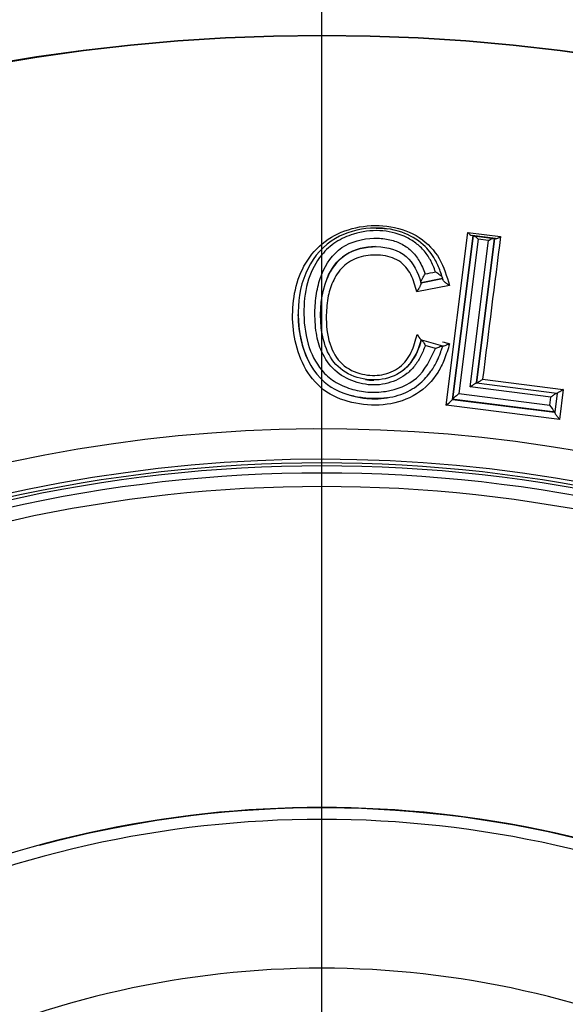
# Paper-space layout 'Sheet1' of a CAD drawing. Units: millimetres. Extents: x 0 to 210, y -3 to 297.
# Drawn here: x 157 to 159, y 132 to 135 of the extents above; entities that cross this region are included whole.
import ezdxf
from ezdxf import colors
from ezdxf.entities.mleader import LeaderData, LeaderLine
from ezdxf.enums import TextEntityAlignment as Align
from ezdxf.lldxf.tags import DXFTag
from ezdxf.math import Vec2, Vec3

# ---------------------------------------------------------------- set-up
doc = ezdxf.new("R2010")
doc.units = ezdxf.units.MM
for name, color, linetype in [('A800N0B000', 7, 'Continuous'), ('Default', 7, 'Continuous'), ('DV2_Default', 7, 'Continuous')]:
    doc.layers.add(name, color=color, linetype=linetype)
doc.styles.add('SEACAD_Arial', font='arial.ttf')
doc.styles.add('SEACAD_Solid_Edge_ANSI1_Symbols', font='semeca1.ttf')
tags = doc.linetypes.add('CENTER2', pattern=[28.575, 19.05, -3.175, 3.175, -3.175]).pattern_tags.tags
tags[10:11] = [DXFTag(74, 4), DXFTag(75, 0), DXFTag(340, '0'), DXFTag(46, 0.0), DXFTag(50, 0.0), DXFTag(44, 0.0), DXFTag(45, 0.0)]
tags[8:9] = [DXFTag(74, 4), DXFTag(75, 0), DXFTag(340, '0'), DXFTag(46, 0.0), DXFTag(50, 0.0), DXFTag(44, 0.0), DXFTag(45, 0.0)]
tags[6:7] = [DXFTag(74, 4), DXFTag(75, 0), DXFTag(340, '0'), DXFTag(46, 0.0), DXFTag(50, 0.0), DXFTag(44, 0.0), DXFTag(45, 0.0)]
tags[4:5] = [DXFTag(74, 4), DXFTag(75, 0), DXFTag(340, '0'), DXFTag(46, 0.0), DXFTag(50, 0.0), DXFTag(44, 0.0), DXFTag(45, 0.0)]
doc.dimstyles.new('ISO-InstDr', dxfattribs={"dimtxt": 2.24, "dimasz": 3.136, "dimexe": 1.12, "dimexo": 1.12, "dimgap": 0.56, "dimtad": 1, "dimdec": 0, "dimlfac": 10, "dimzin": 0, "dimdsep": 46, "dimtxsty": 'SEACAD_Arial', "dimblk1": '_SE_FILLED', "dimblk2": '_SE_FILLED', "dimsah": 1, "dimcen": 1.12, "dimadec": 0, "dimazin": 0, "dimtfac": 0.5, "dimtofl": 0, "dimtmove": 0, "dimatfit": 3, "dimfxl": 1, "dimtzin": 0, "dimarcsym": 0})

# ---------------------------------------------------------------- blocks, each defined once
blk = doc.blocks.new('SE3')
at = {"layer": 'A800N0B000', "color": 7, "linetype": 'Continuous'}
for p, q in [((158.3524, 133.8505), (158.4292, 134.4582)), ((158.4475, 134.4467), (158.3749, 133.8704)), ((158.375, 133.8708), (158.4475, 134.4467)), ((158.4658, 134.4343), (158.3976, 133.8911)), ((158.4292, 134.4582), (158.5446, 134.4437)), ((158.4445, 134.4471), (158.4475, 134.4467)), ((158.5267, 134.4368), (158.4446, 134.4471)), ((158.4475, 134.4467), (158.4475, 134.4467)), ((158.4475, 134.4467), (158.45, 134.4464)), ((158.45, 134.4464), (158.5206, 134.4375)), ((158.5234, 134.4372), (158.4594, 133.9286)), ((158.4594, 133.9286), (158.5234, 134.4372)), ((158.5021, 134.4297), (158.4658, 134.4343)), ((158.5234, 134.4372), (158.5267, 134.4367)), ((158.4374, 133.9147), (158.5021, 134.4297)), ((158.3404, 134.296), (158.2644, 134.281)), ((158.2644, 134.281), (158.3403, 134.2959)), ((158.3403, 134.2958), (158.3411, 134.2929)), ((158.3644, 134.2721), (158.2495, 134.2498)), ((158.2641, 134.2817), (158.2643, 134.281)), ((158.2643, 134.281), (158.2645, 134.2803)), ((158.2644, 134.281), (158.2644, 134.281)), ((158.2649, 134.0807), (158.2654, 134.0806)), ((158.2654, 134.0806), (158.2658, 134.0804)), ((158.2658, 134.0804), (158.3399, 134.0587)), ((158.3158, 134.05), (158.2793, 134.0609)), ((158.3399, 134.0587), (158.3408, 134.0584)), ((158.3408, 134.0584), (158.3418, 134.0581)), ((158.7214, 133.8789), (158.4374, 133.9147)), ((158.4594, 133.9286), (158.4591, 133.9286)), ((158.4591, 133.9286), (158.7429, 133.8929)), ((158.4813, 133.9418), (158.7649, 133.9061)), ((158.3976, 133.8911), (158.7179, 133.8507)), ((158.7432, 133.8928), (158.7348, 133.8255)), ((158.7429, 133.8929), (158.7432, 133.8928)), ((158.7432, 133.8928), (158.7436, 133.8928)), ((158.7649, 133.9061), (158.7517, 133.8003)), ((158.1059, 133.8737), (158.1059, 133.8737)), ((158.7517, 133.8003), (158.3524, 133.8505)), ((158.373, 133.8727), (158.7372, 133.8268)), ((158.3749, 133.8704), (158.375, 133.8706)), ((158.375, 133.8706), (158.375, 133.8708)), ((158.375, 133.8706), (158.375, 133.8706)), ((158.7347, 133.8253), (158.375, 133.8706)), ((158.375, 133.8706), (158.7347, 133.8253)), ((158.7179, 133.8507), (158.7214, 133.8789)), ((158.7348, 133.8255), (158.7347, 133.8253)), ((158.7347, 133.8253), (158.7347, 133.8253)), ((158.7347, 133.8253), (158.7347, 133.8251))]:
    blk.add_line(p, q, dxfattribs=at)
for radius in [6.5898, 6.5882]:
    blk.add_circle((157.9152, 128.5633), radius, dxfattribs=at)
for centre, radius, start, end in [((158.4564, 134.4796), 0.0346, 218.1647, 249.9986), ((235.717, 124.4561), 77.816, 172.625816, 172.998299), ((155.2166, 149.8124), 15.7996, 281.17533, 281.3115), ((158.3163, 134.289), 0.025, 9.0393, 16.1854), ((158.3117, 134.1299), 0.0679, 206.501, 226.4481), ((158.2821, 133.953), 0.1242, 304.4295, 318.316), ((158.6143, 133.7629), 0.1357, 27.4766, 40.303), ((157.9153, 128.5633), 5.2033, 54.1717, 35.8274), ((157.9153, 128.5633), 5.0965, 53.6475, 36.3515), ((157.9153, 128.5633), 5.0836, 64.2393, 115.7607), ((157.9153, 128.5633), 5.0734, 64.2393, 115.7607), ((157.9153, 128.5633), 5.0481, 64.2393, 115.7607), ((157.9152, 128.5633), 5.0007, 64.9177, 115.0823), ((157.9152, 128.636), 3.7984, 64.9596, 115.0397), ((157.9152, 128.6361), 3.7967, 76.051, 105.1829), ((157.9152, 128.6366), 3.7558, 64.4584, 115.5405), ((157.9153, 128.6361), 3.2324, 64.4584, 115.5416)]:
    blk.add_arc(centre, radius, start, end, dxfattribs=at)
for points, knots in [([(158.3651, 134.0664), (158.3591, 134.0474), (158.3484, 134.0133), (158.3171, 133.9485), (158.2529, 133.8821), (158.1452, 133.8466), (158.0343, 133.8521), (157.9274, 133.8886), (157.8528, 133.9737), (157.8172, 134.0761), (157.8089, 134.1812), (157.8239, 134.2829), (157.8674, 134.3751), (157.9436, 134.4468), (158.0471, 134.4837), (158.1591, 134.4852), (158.2637, 134.4465), (158.3362, 134.3692), (158.355, 134.3045), (158.3644, 134.2721)], [0, 0, 0, 0, 0.035215, 0.06303, 0.12533, 0.18788, 0.250477, 0.312862, 0.375053, 0.437513, 0.500144, 0.562695, 0.625125, 0.688153, 0.749821, 0.812239, 0.874647, 0.937116, 1, 1, 1, 1]), ([(158.3396, 134.2988), (158.3372, 134.3065), (158.3305, 134.3286), (158.3121, 134.3698), (158.2714, 134.4224), (158.1927, 134.4677), (158.08, 134.4805), (157.9501, 134.4451), (157.8515, 134.3331), (157.8326, 134.2295), (157.8324, 134.1703), (157.8326, 134.1561), (157.8339, 134.1329), (157.8382, 134.0989), (157.8541, 134.0264), (157.9054, 133.9266), (158.0012, 133.8861), (158.0564, 133.8762), (158.0867, 133.8728), (158.1234, 133.8728), (158.1648, 133.8791), (158.2127, 133.8937), (158.2607, 133.9227), (158.2985, 133.9651), (158.32, 134.0031), (158.3307, 134.029), (158.3362, 134.0442), (158.3385, 134.0514), (158.3399, 134.0557), (158.3405, 134.0576), (158.3407, 134.0582), (158.3407, 134.0584), (158.3408, 134.0584)], [0, 0, 0, 0, 0.016461, 0.046777, 0.090733, 0.147496, 0.216959, 0.298731, 0.39341, 0.499429, 0.503927, 0.5108, 0.527627, 0.549894, 0.577892, 0.672792, 0.748996, 0.763812, 0.778777, 0.806416, 0.832726, 0.857539, 0.900826, 0.936844, 0.964511, 0.984144, 0.990986, 0.995871, 0.998857, 0.999655, 0.999884, 1, 1, 1, 1]), ([(158.3156, 134.3197), (158.3101, 134.3339), (158.2995, 134.3612), (158.2744, 134.3966), (158.243, 134.4251), (158.193, 134.453), (158.1178, 134.4702), (158.0331, 134.458), (157.9626, 134.4269), (157.9046, 134.3741), (157.8617, 134.2924), (157.848, 134.1834), (157.859, 134.071), (157.9011, 133.982), (157.9588, 133.9308), (158.0157, 133.9062), (158.0776, 133.8944), (158.1583, 133.8972), (158.262, 133.9368), (158.2975, 134.0115), (158.3158, 134.05)], [0, 0, 0, 0, 0.034123, 0.06561, 0.095707, 0.125829, 0.18665, 0.251016, 0.299299, 0.347949, 0.420463, 0.501161, 0.588309, 0.661487, 0.70206, 0.746168, 0.788133, 0.831225, 0.913, 1, 1, 1, 1]), ([(158.2793, 134.0609), (158.2742, 134.0474), (158.2647, 134.0218), (158.2428, 133.988), (158.2162, 133.9607), (158.1731, 133.9337), (158.1084, 133.9159), (158.0285, 133.9292), (157.9567, 133.9689), (157.9126, 134.0336), (157.8929, 134.1079), (157.8894, 134.1804), (157.896, 134.2506), (157.9178, 134.3294), (157.9743, 134.4152), (158.0762, 134.4413), (158.1483, 134.4361), (158.1938, 134.4214), (158.2313, 134.3951), (158.2608, 134.3581), (158.2726, 134.3283), (158.2788, 134.3124)], [0, 0, 0, 0, 0.034963, 0.066745, 0.096558, 0.125858, 0.187488, 0.250868, 0.313828, 0.377648, 0.433324, 0.500516, 0.557485, 0.610828, 0.710402, 0.804597, 0.844763, 0.881438, 0.917558, 0.95622, 1, 1, 1, 1]), ([(158.45, 134.4464), (158.4506, 134.4463), (158.4518, 134.446), (158.4544, 134.4447), (158.4575, 134.4424), (158.4613, 134.4389), (158.4642, 134.4359), (158.4658, 134.4343)], [0, 0, 0, 0, 0.131896, 0.298628, 0.500398, 0.735396, 1, 1, 1, 1]), ([(158.5021, 134.4297), (158.5057, 134.432), (158.5129, 134.4365), (158.5181, 134.4372), (158.5206, 134.4375)], [0, 0, 0, 0, 0.511257, 1, 1, 1, 1]), ([(158.5267, 134.4367), (158.5273, 134.4367), (158.5287, 134.4366), (158.5314, 134.4372), (158.535, 134.4384), (158.5395, 134.4405), (158.5428, 134.4426), (158.5446, 134.4437)], [0, 0, 0, 0, 0.135764, 0.302929, 0.502382, 0.734634, 1, 1, 1, 1]), ([(157.9339, 134.2962), (157.9474, 134.3303), (157.9688, 134.3594), (158.0293, 134.3992), (158.0685, 134.4092), (158.1471, 134.4076), (158.1851, 134.3967), (158.2385, 134.3502), (158.2535, 134.319), (158.2642, 134.2817)], [0, 0, 0, 0, 0.25, 0.25, 0.5, 0.5, 0.75, 0.75, 1, 1, 1, 1]), ([(158.1041, 134.4084), (158.0681, 134.4084), (158.0301, 134.3998), (157.9684, 134.3594), (157.9466, 134.3274), (157.9339, 134.2962)], [0.506551, 0.506551, 0.506551, 0.506551, 0.75, 0.75, 1, 1, 1, 1]), ([(158.2495, 134.2498), (158.244, 134.2703), (158.2329, 134.3109), (158.1908, 134.3639), (158.1217, 134.3818), (158.0531, 134.3772), (157.9914, 134.3462), (157.955, 134.2939), (157.9354, 134.2329), (157.9287, 134.1567), (157.9352, 134.0718), (157.9797, 133.9897), (158.0435, 133.9604), (158.0929, 133.954), (158.1386, 133.9572), (158.1929, 133.9796), (158.2342, 134.0357), (158.2453, 134.0781), (158.2509, 134.0996)], [0, 0, 0, 0, 0.06321, 0.125623, 0.188122, 0.250726, 0.311333, 0.375704, 0.434318, 0.500639, 0.599906, 0.676236, 0.749795, 0.782375, 0.812895, 0.875036, 0.936722, 1, 1, 1, 1]), ([(158.2654, 134.0806), (158.257, 134.0504), (158.2462, 134.0237), (158.2109, 133.9778), (158.1871, 133.9599), (158.1052, 133.9297), (158.0374, 133.9389), (157.9414, 134.0059), (157.9198, 134.0648), (157.9069, 134.1835), (157.9132, 134.2435), (157.9339, 134.2962)], [0, 0, 0, 0, 0.125, 0.125, 0.25, 0.25, 0.5, 0.5, 0.75, 0.75, 1, 1, 1, 1]), ([(158.2642, 134.2817), (158.2641, 134.2821), (158.264, 134.2828), (158.2643, 134.285), (158.2652, 134.288), (158.2668, 134.2919), (158.2692, 134.2964), (158.2722, 134.3014), (158.2756, 134.3068), (158.2776, 134.3104), (158.2788, 134.3124)], [0, 0, 0, 0, 0.076972, 0.166166, 0.270065, 0.389428, 0.523635, 0.671186, 0.830375, 1, 1, 1, 1]), ([(158.3156, 134.3197), (158.3209, 134.3164), (158.329, 134.3114), (158.3374, 134.3036), (158.3389, 134.3002), (158.3396, 134.2988)], [0, 0, 0, 0, 0.515668, 0.792163, 1, 1, 1, 1]), ([(158.2645, 134.2803), (158.2646, 134.2799), (158.2646, 134.2791), (158.264, 134.277), (158.263, 134.2743), (158.2616, 134.2708), (158.2599, 134.267), (158.2575, 134.2627), (158.2549, 134.2583), (158.2521, 134.2537), (158.2504, 134.2511), (158.2495, 134.2498)], [0, 0, 0, 0, 0.083553, 0.174599, 0.273731, 0.381472, 0.499011, 0.599906, 0.749597, 0.881722, 1, 1, 1, 1]), ([(158.3644, 134.2721), (158.3633, 134.2728), (158.3607, 134.2744), (158.3565, 134.2772), (158.3527, 134.28), (158.3487, 134.2831), (158.3453, 134.2865), (158.3422, 134.2901), (158.3414, 134.292), (158.341, 134.2929)], [0, 0, 0, 0, 0.11336, 0.261414, 0.426339, 0.517552, 0.702811, 0.862482, 1, 1, 1, 1]), ([(157.8647, 134.0135), (157.8567, 134.0309), (157.839, 134.0829), (157.8326, 134.1359), (157.8324, 134.1701)], [0.3860814, 0.3860814, 0.3860814, 0.3860814, 0.422315, 0.4897963, 0.4897963, 0.4897963, 0.4897963]), ([(158.1986, 133.9712), (158.2102, 133.9799), (158.2206, 133.9901), (158.2478, 134.0261), (158.2581, 134.0541), (158.2654, 134.0806)], [0.8168154, 0.8168154, 0.8168154, 0.8168154, 0.875, 0.875, 1, 1, 1, 1]), ([(158.2658, 134.0804), (158.2661, 134.0803), (158.2667, 134.08), (158.2683, 134.0785), (158.2703, 134.076), (158.2727, 134.0721), (158.2757, 134.0669), (158.278, 134.063), (158.2793, 134.0609)], [0, 0, 0, 0, 0.101051, 0.228404, 0.38347, 0.565594, 0.772316, 1, 1, 1, 1]), ([(158.3158, 134.05), (158.3209, 134.0523), (158.3287, 134.056), (158.3367, 134.0588), (158.339, 134.0587), (158.3399, 134.0587)], [0, 0, 0, 0, 0.50981, 0.788962, 1, 1, 1, 1]), ([(158.3651, 134.0664), (158.3636, 134.0657), (158.3604, 134.0643), (158.3557, 134.0624), (158.3505, 134.06), (158.345, 134.0579), (158.3428, 134.0581), (158.3417, 134.0581)], [0, 0, 0, 0, 0.157393, 0.326901, 0.505608, 0.766735, 1, 1, 1, 1]), ([(158.4374, 133.9147), (158.4389, 133.9158), (158.442, 133.9181), (158.4467, 133.9212), (158.451, 133.9243), (158.4547, 133.9269), (158.4577, 133.9284), (158.4586, 133.9285), (158.4591, 133.9286)], [0, 0, 0, 0, 0.166116, 0.338601, 0.51565, 0.692889, 0.853918, 1, 1, 1, 1]), ([(158.4813, 133.9418), (158.4798, 133.9407), (158.4768, 133.9384), (158.4725, 133.9352), (158.4686, 133.9329), (158.4653, 133.9308), (158.463, 133.9293), (158.4609, 133.9286), (158.4601, 133.9285), (158.4598, 133.9285)], [0, 0, 0, 0, 0.166851, 0.338311, 0.512599, 0.62189, 0.771903, 0.900376, 1, 1, 1, 1]), ([(158.1463, 133.8764), (158.1456, 133.8763), (158.1169, 133.8721), (158.0707, 133.873), (158.0257, 133.8815), (158.0093, 133.8863)], [0.17727172, 0.17727172, 0.17727172, 0.17727172, 0.17854242, 0.23096308, 0.26249184, 0.26249184, 0.26249184, 0.26249184]), ([(158.375, 133.8708), (158.3751, 133.871), (158.3752, 133.8715), (158.3761, 133.8727), (158.3776, 133.8743), (158.3798, 133.8764), (158.3837, 133.8798), (158.39, 133.8845), (158.395, 133.8889), (158.3976, 133.8911)], [0, 0, 0, 0, 0.075839, 0.160808, 0.256208, 0.362537, 0.479672, 0.734285, 1, 1, 1, 1]), ([(158.7214, 133.8789), (158.7221, 133.8794), (158.7244, 133.8812), (158.728, 133.8839), (158.7318, 133.8866), (158.7355, 133.8891), (158.7388, 133.8912), (158.7417, 133.8927), (158.7425, 133.8928), (158.7429, 133.8929)], [0, 0, 0, 0, 0.075658, 0.255589, 0.400982, 0.517977, 0.705589, 0.866286, 1, 1, 1, 1]), ([(158.7649, 133.9061), (158.764, 133.9054), (158.7616, 133.9037), (158.758, 133.9011), (158.7546, 133.8987), (158.7511, 133.8964), (158.7477, 133.8945), (158.7449, 133.893), (158.744, 133.8928), (158.7436, 133.8928)], [0, 0, 0, 0, 0.107037, 0.258258, 0.4129, 0.512654, 0.701769, 0.864067, 1, 1, 1, 1]), ([(158.7517, 133.8003), (158.7504, 133.802), (158.7478, 133.8054), (158.7441, 133.8107), (158.7405, 133.8151), (158.7379, 133.819), (158.7363, 133.8221), (158.735, 133.8242), (158.7348, 133.8248), (158.7347, 133.8251)], [0, 0, 0, 0, 0.166275, 0.340567, 0.520736, 0.630869, 0.776775, 0.899447, 1, 1, 1, 1])]:
    blk.add_open_spline(points, degree=3, knots=knots, dxfattribs=at)
for points in [[(158.106, 134.4738), (158.119, 134.4738), (158.132, 134.4729), (158.1448, 134.4712)], [(158.3396, 134.0738), (158.3481, 134.0713), (158.3566, 134.0688), (158.3651, 134.0664)], [(158.0689, 133.9403), (158.0786, 133.9389), (158.0885, 133.9383), (158.0984, 133.9384)]]:
    blk.add_open_spline(points, degree=3, dxfattribs=at)
at = {"layer": 'DV2_Default', "color": 7, "linetype": 'CENTER2'}
blk.add_line((157.9152, 128.9383), (157.9152, 135.5031), dxfattribs=at)
blk = doc.blocks.new('DMBLK246')
at = {"layer": 'Default', "linetype": 'Continuous'}
for points in [[(159.5756, 131.6366), (160.4106, 131.0077), (161.8798, 133.8272)], [(155.4199, 126.1189), (153.9507, 123.2994), (156.2549, 125.49)]]:
    blk.add_hatch(color=7, dxfattribs=at).paths.add_polyline_path(points)
at = {"layer": 'Default', "color": 7, "linetype": 'Continuous'}
for p, q in [((161.8798, 133.8272), (163.4327, 135.8891)), ((163.4327, 135.8891), (202.1556, 135.8891)), ((153.9507, 123.2994), (161.8798, 133.8272))]:
    blk.add_line(p, q, dxfattribs=at)
for s, style, p in [('132', 'SEACAD_Arial', (170.2577, 141.3771)), ('O', 'SEACAD_Solid_Edge_ANSI1_Symbols', (164.2167, 140.0331)), ('(', 'SEACAD_Arial', (168.1151, 138.6891)), (')', 'SEACAD_Arial', (178.6334, 138.6891)), ('5.19"', 'SEACAD_Arial', (170.2577, 138.6891)), ('HANDWHEEL DIAMETER', 'SEACAD_Arial', (164.2167, 135.3291))]:
    blk.add_text(s, height=2.24, dxfattribs=dict(at, style=style)).set_placement(p, align=Align.TOP_LEFT)
blk = doc.blocks.new('_SE_FILLED')
at = {"color": 0}
blk.add_line((0, 0), (-1, 0), dxfattribs=at)
blk.add_solid([(0, 0), (-1, -0.1665), (-1, 0.1665), (0, 0)], dxfattribs=at)

psp = doc.layouts.new('Sheet1')

# ---------------------------------------------------------------- block references
at = {"layer": 'Default'}
psp.add_blockref('SE3', (0, 0), dxfattribs=at)

# ---------------------------------------------------------------- dimensions: what is measured, and where the dimension line sits
at = {"layer": 'Default', "color": 7, "linetype": 'Continuous'}
dim = psp.add_diameter_dim_2p(p1=(153.9507, 123.2994), p2=(161.8798, 133.8272), text='\\A1;<>\\XHANDWHEEL DIAMETER', dimstyle='ISO-InstDr', override={"dimtih": 1, "dimtoh": 1, "dimpost": '\\X', "dimtolj": 1}, dxfattribs=at)
dim.commit()
dim.dimension.update_dxf_attribs({"geometry": 'DMBLK246', "text_midpoint": (163.4327, 135.8891), "dimtype": 163})

# ---------------------------------------------------------------- leaders
ml = psp.add_multileader_mtext('Standard', dxfattribs=at)
ml.set_content('{\\pxsm0.9;\\fArial|b0||i0||c0|p34;\\W1.;COVER TUBE SUPPLIED \\PIN 150 (6")INCREMENTS/\\PEND COVER PROVIDED FOR\\PNON-RISING APPLICATION\\P}', color=256)
ml.set_leader_properties()
ml.build(insert=Vec2(0, 0))
ml.multileader.update_dxf_attribs({"dogleg_length": 1.9661, "arrow_head_size": 2})
ctx = ml.context
ctx.base_point, ctx.char_height, ctx.arrow_head_size, ctx.landing_gap_size = Vec3(163.2639, 151.9793), 2, 2, 0.7
notes = []
notes.append((ctx, [(0, (1, 1, 0), (161.2978, 151.9793), (1, 0), 1.9661, [(0, [(155.3166, 143.8801)], 0, [])])]))
ctx.mtext.insert = Vec3(163.9639, 152.9963)
for ctx, leaders in notes:
    for number, flags, end, landing, length, lines in leaders:
        leader = LeaderData()
        leader.index, (leader.has_last_leader_line, leader.has_dogleg_vector, leader.attachment_direction) = number, flags
        leader.last_leader_point, leader.dogleg_vector, leader.dogleg_length = Vec3(end), Vec3(landing), length
        for number, points, colour, breaks in lines:
            line = LeaderLine()
            line.index, line.vertices, line.color, line.breaks = number, Vec3.list(points), colors.encode_raw_color(colour), breaks
            leader.lines.append(line)
        ctx.leaders.append(leader)

doc.saveas('drawing.dxf')
